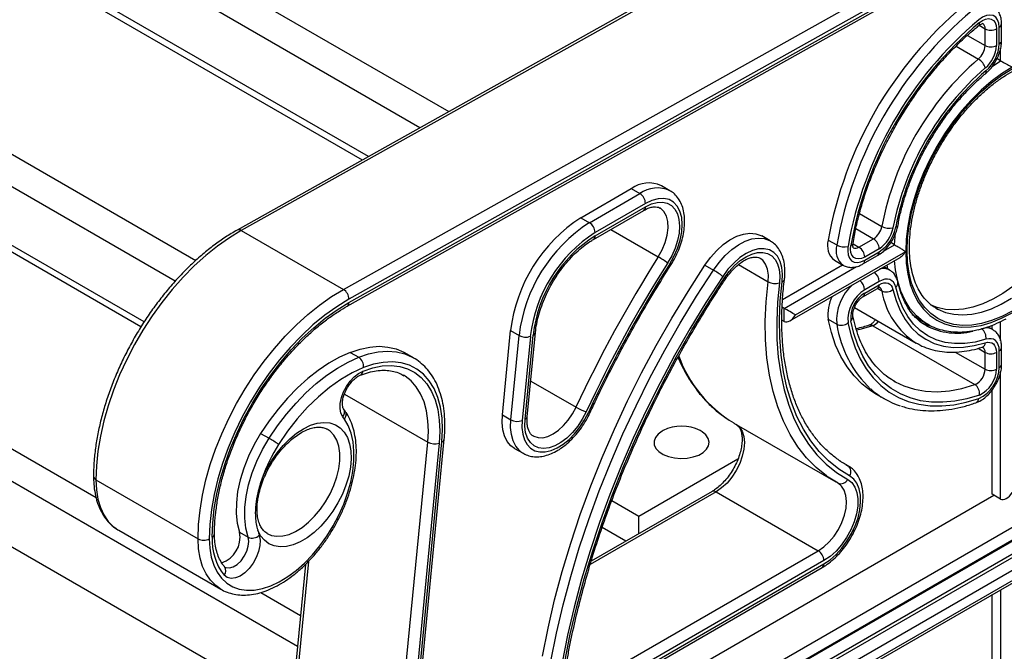
# Model space of a CAD drawing. Units: millimetres. Extents: x 17 to 223, y 22 to 199.
# Drawn here: x 199 to 212, y 137 to 145 of the extents above; entities that cross this region are included whole.
import ezdxf

# ---------------------------------------------------------------- set-up
doc = ezdxf.new("R2010")
doc.units = ezdxf.units.MM

msp = doc.modelspace()

# ---------------------------------------------------------------- linework, layer by layer
at = {"color": 8, "linetype": 'Continuous', "lineweight": 25}
for p, q in [((149.674, 175.643), (204.58, 143.946)), ((204.221, 143.745), (149.321, 175.438)), ((203.503, 143.343), (148.614, 175.03)), ((146.492, 173.806), (201.427, 142.092)), ((201.17, 141.833), (146.139, 173.602)), ((200.743, 141.263), (145.432, 173.193)), ((143.31, 171.969), (200.183, 139.137)), ((202.693, 137.279), (142.957, 171.765)), ((211.19, 145.022), (211.265, 144.978)), ((211.045, 144.897), (211.265, 144.77)), ((210.904, 144.763), (211.182, 144.602)), ((211.459, 144.58), (211.459, 144.738)), ((211.342, 144.5), (211.459, 144.58)), ((209.7, 142.677), (209.978, 142.516)), ((206.599, 142.478), (207.191, 142.136)), ((209.654, 142.488), (209.874, 142.361)), ((210.135, 142.287), (210.147, 142.437)), ((209.619, 142.3), (209.693, 142.256)), ((209.999, 142.208), (210.135, 142.287)), ((208.19, 142.039), (208.56, 141.825)), ((208.761, 141.494), (209.664, 142.015)), ((209.924, 141.743), (209.978, 141.712)), ((211.459, 141.09), (211.459, 141.331)), ((211.177, 141.225), (211.221, 141.238)), ((210.894, 140.95), (211.265, 140.736)), ((211.177, 140.996), (211.265, 140.945)), ((211.459, 139.116), (211.459, 140.704)), ((205.602, 140.586), (206.166, 140.261)), ((203.279, 140.425), (204.318, 139.825)), ((206.95, 138.904), (208.184, 139.617)), ((207.912, 139.207), (206.344, 138.301)), ((206.613, 139.099), (206.95, 138.904)), ((206.786, 138.591), (206.492, 138.761)), ((202.83, 138.339), (200.922, 118.697)), ((202.235, 137.952), (202.731, 137.666)), ((211.46, 136.749), (211.46, 137.987))]:
    msp.add_line(p, q, dxfattribs=at)
at = {"color": 7, "linetype": 'Continuous', "lineweight": 25}
for p, q in [((203.578, 143.385), (148.614, 175.115)), ((200.783, 141.325), (145.432, 173.278)), ((202.618, 136.506), (142.957, 170.948)), ((208.882, 146.355), (201.944, 142.47)), ((208.932, 146.35), (201.993, 142.465)), ((203.266, 141.73), (210.205, 145.615)), ((203.335, 141.566), (210.274, 145.451)), ((210.275, 145.492), (203.336, 141.607)), ((203.314, 141.52), (210.252, 145.405)), ((211.265, 144.77), (211.265, 144.978)), ((211.406, 144.978), (211.406, 144.77)), ((211.442, 144.79), (211.442, 144.999)), ((211.471, 144.831), (211.471, 145.04)), ((211.459, 144.58), (211.413, 144.607)), ((206.227, 142.623), (206.855, 142.986)), ((206.855, 142.986), (206.961, 142.924)), ((207.336, 142.961), (207.23, 143.023)), ((206.333, 142.562), (206.961, 142.924)), ((207.031, 142.802), (206.404, 142.44)), ((206.404, 142.399), (207.031, 142.761)), ((206.227, 142.623), (206.333, 142.562)), ((206.383, 142.353), (207.011, 142.715)), ((201.993, 142.465), (203.266, 141.73)), ((208.586, 142.335), (208.48, 142.396)), ((208.586, 142.335), (208.592, 142.331)), ((209.31, 142.345), (209.416, 142.284)), ((209.693, 142.256), (209.874, 142.361)), ((210.135, 142.287), (210.089, 142.314)), ((208.832, 141.337), (210.206, 142.13)), ((208.903, 141.412), (210.275, 142.204)), ((209.743, 142.047), (209.924, 142.152)), ((209.945, 142.238), (209.764, 142.134)), ((209.764, 142.093), (209.945, 142.197)), ((205.823, 135.429), (217.243, 142.022)), ((207.773, 142.033), (207.879, 141.971)), ((208.741, 141.605), (209.488, 142.036)), ((209.387, 142.094), (209.493, 142.032)), ((210.074, 141.972), (210.003, 142.013)), ((217.309, 141.896), (205.899, 135.31)), ((206.038, 135.381), (217.14, 141.789)), ((209.945, 141.83), (209.764, 141.726)), ((209.764, 141.685), (209.945, 141.789)), ((217.21, 141.667), (206.109, 135.258)), ((206.144, 135.238), (217.246, 141.647)), ((209.743, 141.639), (209.924, 141.743)), ((217.316, 141.524), (206.215, 135.115)), ((206.215, 134.993), (217.316, 141.402)), ((208.761, 141.494), (208.735, 141.509)), ((208.761, 141.33), (208.761, 141.494)), ((209.637, 141.505), (210.405, 141.062)), ((210.655, 141.495), (210.672, 141.485)), ((206.194, 134.947), (217.296, 141.356)), ((208.761, 141.33), (208.732, 141.347)), ((209.31, 141.358), (209.416, 141.297)), ((209.819, 141.284), (209.817, 141.284)), ((209.865, 141.278), (211.138, 140.543)), ((210.437, 141.361), (210.543, 141.3)), ((211.353, 141.234), (211.353, 141.285)), ((205.248, 140.166), (205.35, 141.216)), ((205.35, 141.216), (205.456, 141.155)), ((205.354, 140.105), (205.456, 141.155)), ((205.597, 141.145), (205.495, 140.095)), ((205.53, 140.111), (205.632, 141.161)), ((205.558, 140.142), (205.66, 141.192)), ((211.359, 141.23), (211.3, 141.264)), ((210.421, 141.053), (210.405, 141.062)), ((203.351, 140.945), (203.457, 140.884)), ((204.14, 140.877), (204.034, 140.939)), ((211.265, 140.736), (211.265, 140.945)), ((211.406, 140.945), (211.406, 140.736)), ((211.442, 140.757), (211.442, 140.966)), ((211.471, 140.798), (211.471, 141.006)), ((204.127, 140.885), (204.14, 140.877)), ((204.023, 140.656), (204.015, 140.661)), ((210.13, 140.586), (210.145, 140.577)), ((209.899, 140.43), (210.005, 140.369)), ((211.353, 139.177), (211.353, 140.475)), ((203.289, 140.213), (203.269, 140.24)), ((205.248, 140.166), (205.354, 140.105)), ((203.278, 140.114), (203.258, 140.142)), ((208.133, 140.065), (209.405, 139.33)), ((202.234, 139.935), (202.34, 139.874)), ((202.195, 117.963), (204.318, 139.825)), ((204.459, 139.815), (202.336, 117.953)), ((202.351, 117.768), (204.494, 139.831)), ((202.386, 117.863), (204.523, 139.862)), ((205.399, 139.749), (205.505, 139.687)), ((205.505, 139.687), (205.5, 139.691)), ((209.56, 139.53), (209.454, 139.591)), ((209.531, 139.546), (209.555, 139.532)), ((209.555, 139.532), (209.56, 139.53)), ((200.181, 139.357), (201.454, 138.623)), ((207.862, 139.212), (206.356, 138.343)), ((207.912, 139.207), (209.185, 138.472)), ((205.364, 135.694), (211.375, 139.165)), ((211.459, 139.116), (211.353, 139.177)), ((200.453, 138.735), (200.466, 138.728)), ((200.466, 138.728), (201.739, 137.993)), ((201.972, 138.703), (202.078, 138.642)), ((202.316, 138.687), (202.323, 138.684)), ((206.369, 136.847), (209.185, 138.472)), ((209.255, 138.35), (206.44, 136.724)), ((202.793, 138.302), (200.892, 118.738)), ((206.419, 136.637), (209.235, 138.263)), ((206.44, 136.683), (209.255, 138.309)), ((201.739, 137.993), (201.726, 138.001)), ((211.354, 136.897), (211.354, 137.926))]:
    msp.add_line(p, q, dxfattribs=at)
at = {"color": 7, "linetype": 'Continuous', "lineweight": 25, "flags": 128}
for points in [[(211.442, 144.999), (211.437, 145.05), (211.421, 145.092), (211.397, 145.124), (211.364, 145.143), (211.325, 145.15), (211.281, 145.144), (211.234, 145.124), (211.188, 145.092)], [(211.195, 145.056), (211.234, 145.083), (211.272, 145.099), (211.309, 145.105), (211.342, 145.099), (211.369, 145.082), (211.389, 145.056), (211.402, 145.021), (211.406, 144.978)], [(211.601, 144.501), (211.471, 144.418), (211.342, 144.322), (211.216, 144.213), (211.093, 144.091), (210.976, 143.959), (210.864, 143.817), (210.76, 143.668), (210.663, 143.511), (210.576, 143.349), (210.498, 143.184), (210.432, 143.016), (210.376, 142.848), (210.332, 142.682), (210.301, 142.518), (210.281, 142.358), (210.275, 142.204)], [(211.601, 141.459), (211.473, 141.392), (211.346, 141.341), (211.221, 141.305), (211.1, 141.285), (210.984, 141.281), (210.874, 141.294), (210.771, 141.323), (210.676, 141.368), (210.59, 141.428), (210.513, 141.503), (210.447, 141.592), (210.392, 141.694), (210.349, 141.809), (210.318, 141.934), (210.299, 142.07), (210.293, 142.215), (210.299, 142.366), (210.318, 142.524), (210.349, 142.686), (210.392, 142.85), (210.447, 143.016), (210.513, 143.181), (210.59, 143.344), (210.676, 143.504), (210.771, 143.658), (210.874, 143.806), (210.984, 143.946), (211.1, 144.076), (211.221, 144.196), (211.346, 144.304), (211.473, 144.399), (211.601, 144.48)], [(207.331, 142.042), (207.387, 142.14), (207.432, 142.242), (207.465, 142.345), (207.485, 142.446), (207.491, 142.541), (207.483, 142.628), (207.462, 142.705), (207.428, 142.768), (207.382, 142.817), (207.326, 142.849), (207.26, 142.863), (207.188, 142.86), (207.111, 142.84), (207.031, 142.802)], [(207.031, 142.761), (207.105, 142.796), (207.176, 142.815), (207.243, 142.818), (207.303, 142.804), (207.355, 142.775), (207.398, 142.73), (207.429, 142.671), (207.449, 142.601), (207.456, 142.52), (207.45, 142.432), (207.432, 142.339), (207.401, 142.244), (207.36, 142.15), (207.308, 142.06)], [(201.993, 142.465), (201.845, 142.375), (201.696, 142.27), (201.55, 142.153), (201.407, 142.023), (201.268, 141.882), (201.133, 141.73), (201.004, 141.569), (200.882, 141.4), (200.768, 141.224), (200.662, 141.042), (200.565, 140.855), (200.477, 140.666), (200.4, 140.474), (200.334, 140.281), (200.28, 140.09), (200.237, 139.9), (200.206, 139.714), (200.187, 139.533), (200.181, 139.357)], [(207.773, 142.033), (207.843, 142.128), (207.92, 142.214), (208.001, 142.288), (208.085, 142.348), (208.17, 142.392), (208.253, 142.42), (208.332, 142.431), (208.406, 142.425), (208.471, 142.401), (208.48, 142.396)], [(209.556, 142.267), (209.552, 142.21), (209.558, 142.16), (209.575, 142.119), (209.6, 142.088), (209.633, 142.07), (209.673, 142.064), (209.718, 142.072), (209.764, 142.093)], [(209.764, 142.134), (209.725, 142.117), (209.688, 142.11), (209.655, 142.114), (209.627, 142.13), (209.606, 142.155), (209.593, 142.19), (209.587, 142.232), (209.591, 142.278)], [(208.736, 141.826), (208.741, 141.92), (208.733, 142.005), (208.711, 142.08), (208.677, 142.143), (208.632, 142.19), (208.576, 142.222), (208.511, 142.237), (208.44, 142.234), (208.364, 142.214), (208.286, 142.178), (208.207, 142.126), (208.131, 142.059), (208.059, 141.981), (207.994, 141.892)], [(208.016, 141.873), (208.076, 141.955), (208.143, 142.027), (208.213, 142.089), (208.285, 142.137), (208.358, 142.171), (208.428, 142.189), (208.494, 142.191), (208.553, 142.178), (208.605, 142.148), (208.647, 142.104), (208.678, 142.047), (208.698, 141.978), (208.706, 141.899), (208.701, 141.812)], [(210.275, 142.204), (210.281, 142.058), (210.301, 141.92), (210.332, 141.793), (210.376, 141.677), (210.432, 141.573), (210.498, 141.483), (210.576, 141.407), (210.663, 141.346), (210.76, 141.301), (210.864, 141.271), (210.976, 141.259), (211.093, 141.262), (211.216, 141.282), (211.342, 141.319), (211.471, 141.371), (211.601, 141.439)], [(205.747, 137.159), (205.817, 137.508), (205.899, 137.859), (205.994, 138.213), (206.101, 138.569), (206.219, 138.925), (206.35, 139.281), (206.492, 139.637), (206.645, 139.99), (206.808, 140.341), (206.982, 140.689), (207.166, 141.033), (207.359, 141.372), (207.562, 141.705), (207.773, 142.033)], [(210.051, 141.986), (210.043, 142.036), (210.043, 142.036)], [(205.853, 137.098), (205.923, 137.446), (206.005, 137.798), (206.1, 138.152), (206.207, 138.508), (206.326, 138.864), (206.456, 139.22), (206.598, 139.575), (206.751, 139.929), (206.914, 140.28), (207.088, 140.628), (207.272, 140.972), (207.465, 141.311), (207.668, 141.644), (207.879, 141.971)], [(207.994, 141.892), (207.785, 141.569), (207.585, 141.24), (207.394, 140.905), (207.213, 140.565), (207.041, 140.222), (206.879, 139.875), (206.728, 139.525), (206.588, 139.174), (206.459, 138.823), (206.342, 138.471), (206.236, 138.119), (206.143, 137.77), (206.061, 137.422), (205.992, 137.078)], [(206.027, 137.088), (206.095, 137.431), (206.176, 137.776), (206.269, 138.124), (206.374, 138.473), (206.491, 138.822), (206.619, 139.172), (206.758, 139.521), (206.908, 139.868), (207.069, 140.213), (207.239, 140.554), (207.42, 140.892), (207.61, 141.225), (207.809, 141.552), (208.016, 141.873)], [(208.701, 141.812), (208.677, 141.57), (208.667, 141.334), (208.67, 141.106), (208.687, 140.887), (208.717, 140.677), (208.761, 140.477), (208.818, 140.289), (208.887, 140.114), (208.969, 139.952), (209.063, 139.803), (209.169, 139.669), (209.286, 139.551), (209.414, 139.448), (209.552, 139.361)], [(209.576, 139.405), (209.44, 139.49), (209.314, 139.592), (209.198, 139.709), (209.094, 139.841), (209.001, 139.988), (208.92, 140.148), (208.851, 140.322), (208.795, 140.507), (208.752, 140.704), (208.722, 140.912), (208.705, 141.129), (208.702, 141.354), (208.712, 141.587), (208.736, 141.826)], [(210.152, 141.758), (210.141, 141.791), (210.125, 141.819), (210.103, 141.839), (210.077, 141.853), (210.048, 141.859), (210.015, 141.857), (209.981, 141.847), (209.945, 141.83)], [(209.945, 141.789), (209.975, 141.803), (210.003, 141.811), (210.031, 141.813), (210.055, 141.808), (210.077, 141.797), (210.095, 141.78), (210.108, 141.757), (210.117, 141.729)], [(211.276, 141.109), (211.141, 141.074), (211.011, 141.055), (210.885, 141.054), (210.766, 141.07), (210.654, 141.102), (210.551, 141.151), (210.457, 141.216), (210.373, 141.297), (210.3, 141.392), (210.238, 141.501), (210.189, 141.624), (210.152, 141.758)], [(211.611, 141.767), (211.487, 141.681), (211.361, 141.608), (211.237, 141.551), (211.114, 141.509), (210.994, 141.484), (210.879, 141.474), (210.77, 141.481), (210.667, 141.505), (210.585, 141.537)], [(201.454, 138.623), (201.46, 138.798), (201.479, 138.979), (201.51, 139.166), (201.552, 139.355), (201.607, 139.547), (201.673, 139.739), (201.75, 139.931), (201.837, 140.121), (201.934, 140.307), (202.041, 140.489), (202.155, 140.665), (202.277, 140.834), (202.406, 140.995), (202.54, 141.147), (202.68, 141.288), (202.823, 141.418), (202.969, 141.535), (203.117, 141.64), (203.266, 141.73)], [(210.117, 141.729), (210.155, 141.592), (210.206, 141.466), (210.269, 141.355), (210.344, 141.257), (210.43, 141.174), (210.526, 141.108), (210.632, 141.058), (210.746, 141.024), (210.868, 141.008), (210.997, 141.01), (211.13, 141.029), (211.268, 141.065)], [(203.336, 141.607), (203.185, 141.515), (203.035, 141.408), (202.887, 141.287), (202.743, 141.153), (202.602, 141.007), (202.468, 140.851), (202.34, 140.685), (202.219, 140.51), (202.107, 140.328), (202.004, 140.141), (201.911, 139.95), (201.829, 139.756), (201.759, 139.561), (201.701, 139.367), (201.655, 139.174), (201.622, 138.985), (201.602, 138.801), (201.595, 138.623)], [(201.631, 138.643), (201.637, 138.817), (201.657, 138.998), (201.689, 139.183), (201.734, 139.372), (201.791, 139.562), (201.86, 139.753), (201.94, 139.943), (202.031, 140.13), (202.132, 140.314), (202.241, 140.491), (202.36, 140.662), (202.485, 140.825), (202.617, 140.979), (202.754, 141.122), (202.896, 141.253), (203.041, 141.371), (203.188, 141.476), (203.335, 141.566)], [(203.314, 141.52), (203.314, 141.52), (203.315, 141.52)], [(210.437, 141.361), (210.389, 141.391), (210.358, 141.414)], [(209.899, 140.43), (209.841, 140.467), (209.731, 140.551), (209.632, 140.652), (209.544, 140.766), (209.467, 140.895), (209.402, 141.037), (209.35, 141.192), (209.31, 141.358)], [(209.556, 141.312), (209.595, 141.152), (209.645, 141.002), (209.708, 140.865), (209.782, 140.74), (209.868, 140.629), (209.964, 140.532), (210.069, 140.45), (210.185, 140.384), (210.308, 140.333), (210.44, 140.298), (210.579, 140.28), (210.724, 140.278), (210.874, 140.292), (211.029, 140.323), (211.188, 140.37)], [(211.195, 140.414), (211.039, 140.368), (210.887, 140.338), (210.739, 140.323), (210.596, 140.325), (210.46, 140.343), (210.33, 140.378), (210.209, 140.427), (210.095, 140.493), (209.991, 140.573), (209.897, 140.668), (209.813, 140.778), (209.74, 140.9), (209.679, 141.035), (209.629, 141.182), (209.591, 141.34)], [(210.581, 141.274), (210.523, 141.293), (210.464, 141.318)], [(203.351, 140.945), (203.474, 140.987), (203.595, 141.012), (203.711, 141.021), (203.821, 141.012), (203.924, 140.988), (204.019, 140.947), (204.034, 140.939)], [(211.268, 141.065), (211.297, 141.071), (211.323, 141.07), (211.347, 141.064), (211.368, 141.05), (211.384, 141.031), (211.396, 141.007), (211.404, 140.978), (211.406, 140.945)], [(211.442, 140.966), (211.439, 141.005), (211.43, 141.04), (211.415, 141.069), (211.395, 141.092), (211.371, 141.108), (211.342, 141.116), (211.31, 141.116), (211.276, 141.109)], [(203.351, 140.945), (203.218, 140.886), (203.085, 140.811), (202.953, 140.721), (202.822, 140.618), (202.694, 140.502), (202.57, 140.375), (202.452, 140.237), (202.339, 140.09), (202.234, 139.935)], [(202.34, 139.874), (202.445, 140.028), (202.558, 140.176), (202.676, 140.313), (202.8, 140.441), (202.928, 140.557), (203.059, 140.66), (203.191, 140.749), (203.324, 140.824), (203.457, 140.884)], [(203.511, 140.713), (203.632, 140.753), (203.75, 140.776), (203.862, 140.781), (203.969, 140.769), (204.067, 140.74), (204.157, 140.693), (204.237, 140.631), (204.307, 140.552), (204.364, 140.459), (204.41, 140.352), (204.442, 140.233), (204.461, 140.102), (204.467, 139.963), (204.459, 139.815)], [(204.494, 139.831), (204.502, 139.983), (204.496, 140.127), (204.477, 140.261), (204.443, 140.384), (204.396, 140.494), (204.337, 140.591), (204.266, 140.672), (204.183, 140.736), (204.09, 140.784), (203.988, 140.815), (203.879, 140.827), (203.763, 140.821), (203.641, 140.798), (203.516, 140.756)], [(203.516, 140.756), (203.375, 140.691), (203.233, 140.608), (203.092, 140.508), (202.954, 140.392), (202.819, 140.261), (202.691, 140.117), (202.57, 139.962), (202.457, 139.797)], [(203.258, 140.142), (203.236, 140.188), (203.226, 140.245), (203.228, 140.31), (203.242, 140.381), (203.269, 140.452), (203.305, 140.522), (203.35, 140.586), (203.401, 140.64), (203.455, 140.684), (203.511, 140.713)], [(205.399, 139.749), (205.353, 139.782), (205.309, 139.836), (205.275, 139.903), (205.253, 139.981), (205.244, 140.07), (205.248, 140.166)], [(205.495, 140.095), (205.492, 140.007), (205.501, 139.926), (205.523, 139.855), (205.556, 139.796), (205.6, 139.751), (205.654, 139.72), (205.715, 139.704), (205.783, 139.705), (205.855, 139.722), (205.93, 139.754), (206.005, 139.8), (206.079, 139.86), (206.149, 139.932), (206.214, 140.013), (206.273, 140.103), (206.322, 140.197)], [(206.293, 140.205), (206.244, 140.112), (206.187, 140.025), (206.121, 139.946), (206.051, 139.878), (205.978, 139.823), (205.903, 139.782), (205.831, 139.757), (205.762, 139.748), (205.698, 139.757), (205.643, 139.781), (205.597, 139.822), (205.561, 139.877), (205.538, 139.945), (205.527, 140.024), (205.53, 140.111)], [(201.595, 138.623), (201.602, 138.503), (201.62, 138.393), (201.651, 138.293), (201.694, 138.205), (201.748, 138.131), (201.813, 138.07), (201.887, 138.024), (201.969, 137.994), (202.059, 137.98), (202.155, 137.982), (202.256, 138.001), (202.36, 138.035), (202.466, 138.085), (202.573, 138.15), (202.678, 138.228), (202.781, 138.319), (202.88, 138.422), (202.974, 138.535), (203.061, 138.656), (203.14, 138.784), (203.21, 138.917), (203.27, 139.054), (203.319, 139.191), (203.357, 139.328), (203.383, 139.462), (203.396, 139.592), (203.397, 139.716), (203.386, 139.831), (203.362, 139.937), (203.325, 140.032), (203.278, 140.114)], [(202.255, 139.377), (202.307, 139.487), (202.369, 139.594), (202.439, 139.694), (202.515, 139.786), (202.597, 139.868), (202.682, 139.938), (202.769, 139.994), (202.856, 140.036), (202.94, 140.062), (203.021, 140.072), (203.097, 140.066), (203.166, 140.043), (203.226, 140.005), (203.276, 139.952), (203.316, 139.886), (203.344, 139.807), (203.359, 139.717), (203.363, 139.618), (203.353, 139.513), (203.332, 139.403), (203.298, 139.291), (203.253, 139.179), (203.198, 139.069), (203.133, 138.965), (203.061, 138.867), (202.983, 138.778), (202.9, 138.7), (202.814, 138.634), (202.727, 138.583), (202.64, 138.546), (202.557, 138.525), (202.477, 138.52), (202.404, 138.532), (202.338, 138.56), (202.281, 138.603), (202.234, 138.66), (202.198, 138.731)], [(202.234, 139.935), (202.152, 139.795), (202.082, 139.651), (202.024, 139.503), (201.979, 139.356), (201.948, 139.211), (201.932, 139.071), (201.93, 138.938), (201.944, 138.815), (201.972, 138.703)], [(207.253, 139.97), (207.239, 139.962), (207.189, 139.926), (207.156, 139.884), (207.139, 139.839), (207.142, 139.793), (207.162, 139.748), (207.2, 139.708), (207.253, 139.673), (207.319, 139.647), (207.393, 139.63), (207.472, 139.623), (207.552, 139.627), (207.628, 139.642), (207.696, 139.666), (207.752, 139.698), (207.794, 139.738), (207.819, 139.781), (207.826, 139.827), (207.815, 139.873), (207.785, 139.916), (207.739, 139.954), (207.712, 139.97)], [(202.078, 138.642), (202.05, 138.754), (202.036, 138.877), (202.038, 139.01), (202.054, 139.15), (202.085, 139.295), (202.13, 139.442), (202.188, 139.589), (202.259, 139.734), (202.34, 139.874)], [(209.185, 138.472), (209.254, 138.52), (209.321, 138.582), (209.382, 138.655), (209.436, 138.738), (209.48, 138.825), (209.512, 138.915), (209.532, 139.004), (209.538, 139.088), (209.531, 139.163), (209.51, 139.228), (209.476, 139.279), (209.432, 139.315)], [(209.255, 138.309), (209.333, 138.361), (209.408, 138.427), (209.479, 138.505), (209.543, 138.592), (209.599, 138.686), (209.646, 138.785), (209.681, 138.885), (209.704, 138.984), (209.714, 139.079), (209.712, 139.167), (209.696, 139.246), (209.667, 139.313), (209.627, 139.366), (209.576, 139.405)], [(209.552, 139.361), (209.602, 139.322), (209.64, 139.267), (209.666, 139.198), (209.679, 139.118), (209.677, 139.027), (209.661, 138.931), (209.632, 138.832), (209.591, 138.733), (209.538, 138.637), (209.476, 138.548), (209.407, 138.469), (209.332, 138.402), (209.255, 138.35)], [(209.432, 139.315), (209.29, 139.404), (209.288, 139.405)], [(206.95, 138.685), (206.95, 138.7), (206.95, 138.756), (206.95, 138.811), (206.95, 138.861), (206.95, 138.904)], [(202.216, 138.665), (202.228, 138.606), (202.225, 138.537), (202.209, 138.463), (202.18, 138.388), (202.14, 138.316), (202.092, 138.251), (202.037, 138.197), (201.979, 138.157), (201.921, 138.133), (201.867, 138.127), (201.819, 138.138), (201.781, 138.167)]]:
    msp.add_lwpolyline(points, dxfattribs=at)
at = {"color": 8, "linetype": 'Continuous', "lineweight": 25, "flags": 128}
for points in [[(207.191, 142.136), (207.241, 142.224), (207.278, 142.316), (207.303, 142.408), (207.314, 142.496), (207.31, 142.576), (207.292, 142.645), (207.261, 142.701), (207.217, 142.741), (207.215, 142.742)], [(207.879, 141.971), (207.949, 142.067), (208.026, 142.153), (208.107, 142.226), (208.191, 142.286), (208.276, 142.331), (208.359, 142.359), (208.438, 142.37), (208.512, 142.363), (208.577, 142.339), (208.586, 142.335)], [(208.56, 141.825), (208.564, 141.908), (208.553, 141.983), (208.529, 142.046), (208.493, 142.094), (208.462, 142.117)], [(210.538, 141.303), (210.495, 141.33), (210.409, 141.402), (210.333, 141.489), (210.268, 141.591), (210.216, 141.707), (210.176, 141.835), (210.149, 141.974), (210.137, 142.091)], [(208.016, 141.873), (208.023, 141.867), (208.027, 141.862), (208.028, 141.859), (208.028, 141.859)], [(209.288, 139.405), (209.16, 139.509), (209.04, 139.631), (208.931, 139.768), (208.835, 139.92), (208.751, 140.086), (208.68, 140.266), (208.622, 140.458), (208.577, 140.662), (208.546, 140.877), (208.529, 141.102), (208.525, 141.336), (208.536, 141.577), (208.56, 141.825)], [(210.672, 141.485), (210.678, 141.483), (210.773, 141.443), (210.876, 141.42), (210.985, 141.413), (211.1, 141.422), (211.22, 141.448), (211.343, 141.49), (211.467, 141.547), (211.593, 141.62)], [(209.865, 141.278), (209.704, 141.231), (209.661, 141.221)], [(203.457, 140.884), (203.58, 140.926), (203.701, 140.951), (203.817, 140.959), (203.927, 140.951), (204.03, 140.927), (204.125, 140.885), (204.127, 140.885)], [(204.318, 139.825), (204.326, 139.963), (204.32, 140.094), (204.302, 140.216), (204.272, 140.328), (204.229, 140.428), (204.175, 140.516), (204.11, 140.59), (204.035, 140.649), (204.023, 140.656)], [(210.145, 140.577), (210.252, 140.527), (210.383, 140.485), (210.522, 140.461), (210.668, 140.455), (210.82, 140.466), (210.977, 140.496), (211.138, 140.543)], [(205.631, 139.904), (205.639, 139.899), (205.692, 139.883), (205.751, 139.882), (205.814, 139.898), (205.88, 139.929), (205.946, 139.974), (206.01, 140.032), (206.069, 140.101), (206.122, 140.178), (206.166, 140.261)], [(206.342, 140.196), (206.342, 140.195), (206.338, 140.194), (206.332, 140.195), (206.322, 140.197)], [(205.5, 139.691), (205.46, 139.721), (205.415, 139.775), (205.381, 139.841), (205.36, 139.92), (205.35, 140.009), (205.354, 140.105)], [(208.171, 140.042), (208.204, 140.014), (208.237, 139.963), (208.258, 139.898), (208.265, 139.822), (208.259, 139.739), (208.239, 139.65), (208.207, 139.56), (208.163, 139.472), (208.109, 139.39), (208.048, 139.317), (207.981, 139.255), (207.912, 139.207)], [(202.323, 138.684), (202.37, 138.664), (202.438, 138.653), (202.512, 138.657), (202.59, 138.677), (202.671, 138.713), (202.752, 138.764), (202.832, 138.828), (202.908, 138.903), (202.98, 138.989), (203.044, 139.083), (203.1, 139.183), (203.147, 139.287), (203.183, 139.392), (203.208, 139.495), (203.22, 139.595), (203.22, 139.689), (203.208, 139.775), (203.183, 139.85), (203.147, 139.913), (203.1, 139.963), (203.063, 139.988)], [(200.181, 139.357), (200.187, 139.233), (200.206, 139.117), (200.238, 139.012), (200.281, 138.919), (200.336, 138.838), (200.402, 138.772), (200.453, 138.735)], [(201.726, 138.001), (201.675, 138.038), (201.609, 138.104), (201.554, 138.184), (201.511, 138.277), (201.479, 138.382), (201.46, 138.498), (201.454, 138.623)], [(201.79, 138.27), (201.802, 138.264), (201.845, 138.259), (201.893, 138.272), (201.942, 138.302), (201.99, 138.347), (202.031, 138.404), (202.062, 138.466), (202.081, 138.53), (202.087, 138.59), (202.078, 138.642)]]:
    msp.add_lwpolyline(points, dxfattribs=at)
at = {"color": 7, "linetype": 'Continuous', "lineweight": 25}
for centre, radius, start, end in [((214.169, 141.487), 4.934, 130.0108, 169.9892), ((214.275, 141.426), 4.934, 130.0108, 169.9892), ((214.256, 141.437), 4.772, 130.011, 169.989), ((214.211, 141.463), 4.691, 130.0109, 169.9891), ((211.336, 145.115), 0.154, 242.61, 297.3919), ((211.03, 144.782), 0.235, 310.2457, 357.0708), ((211.336, 144.906), 0.154, 242.61, 297.3919), ((211.015, 144.79), 0.392, 310.2481, 357.0672), ((210.972, 144.814), 0.47, 310.246, 357.0699), ((213.576, 141.83), 3.663, 130.8019, 169.1981), ((211.081, 144.435), 0.195, 16.5423, 58.8246), ((213.555, 141.841), 3.5, 130.8017, 169.1982), ((213.51, 141.868), 3.419, 130.8019, 169.198), ((207.074, 142.685), 0.372, 65.2159, 126.0944), ((206.878, 142.795), 0.154, 2.6054, 57.3941), ((207.284, 140.987), 1.948, 122.8482, 173.236), ((207.39, 140.926), 1.948, 122.8482, 173.236), ((206.25, 142.433), 0.154, 2.6054, 57.3941), ((209.746, 142.558), 0.235, 302.9311, 349.7538), ((209.689, 142.592), 0.47, 302.9303, 349.7547), ((209.732, 142.567), 0.392, 302.9313, 349.7535), ((210.072, 142.687), 0.195, 241.1747, 283.4573), ((207.374, 140.935), 1.79, 122.8235, 173.2607), ((207.324, 140.965), 1.704, 122.689, 173.3953), ((209.535, 142.276), 0.235, 163.0671, 231.1382), ((209.507, 142.45), 0.19, 241.294, 284.8737), ((209.611, 142.127), 0.154, 2.6052, 57.3943), ((209.791, 142.231), 0.154, 2.6052, 57.3943), ((220.872, 133.433), 16.214, 147.5381, 155.0968), ((206.539, 141.005), 1.305, 53.891, 60.0151), ((220.843, 133.45), 16.041, 147.5379, 155.0969), ((220.793, 133.479), 15.955, 147.538, 155.097), ((207.433, 141.2), 0.891, 51.0346, 60.0129), ((208.645, 141.983), 0.179, 241.5674, 287.9282), ((203.184, 141.603), 0.152, 1.7202, 57.2855), ((209.797, 141.422), 0.491, 153.4373, 187.4468), ((209.997, 141.35), 0.442, 121.7582, 184.8539), ((209.958, 141.371), 0.369, 121.758, 184.8539), ((210.034, 141.83), 0.13, 244.2465, 309.5271), ((209.474, 141.416), 0.132, 244.0932, 308.4344), ((205.537, 141.307), 0.172, 241.791, 290.157), ((211.147, 141.131), 0.13, 350.4729, 55.7548), ((211.336, 141.082), 0.154, 242.61, 297.3919), ((203.381, 140.771), 0.136, 353.8739, 56.2374), ((211.044, 140.743), 0.221, 295.1442, 358.2442), ((211, 140.77), 0.442, 295.1449, 358.2429), ((211.038, 140.748), 0.369, 295.1454, 358.2422), ((211.336, 140.873), 0.154, 242.61, 297.3919), ((211.064, 140.434), 0.132, 351.562, 55.9109), ((210.519, 141.259), 1.027, 228.5403, 252.386), ((206.484, 140.812), 0.636, 240.0068, 252.5988), ((205.435, 140.257), 0.172, 241.7934, 290.1536), ((207.482, 139.526), 0.5, 62.6681, 117.3319), ((204.074, 138.763), 1.919, 147.3897, 161.3544), ((201.705, 138.772), 1.272, 53.7255, 60.0098), ((204.4, 139.977), 0.172, 241.7909, 290.1561), ((209.5, 139.458), 0.093, 325.329, 53.6261), ((209.468, 139.399), 0.0915, 246.3321, 335.6965), ((201.643, 138.64), 0.335, 288.0163, 10.8454), ((202.862, 138.883), 0.681, 192.8887, 198.63), ((201.525, 138.759), 0.154, 242.6093, 297.3907), ((202.337, 138.604), 0.708, 176.85, 218.161), ((202.131, 138.753), 0.123, 244.9067, 314.312), ((209.102, 138.343), 0.154, 2.6052, 57.3943)]:
    msp.add_arc(centre, radius, start, end, dxfattribs=at)
at = {"color": 8, "linetype": 'Continuous', "lineweight": 25}
for centre, radius, start, end in [((211.161, 145.044), 0.0362, 316.7327, 19.5242), ((211.192, 144.987), 0.0739, 353.681, 55.0297), ((211.41, 145.053), 0.0626, 300.6811, 348.0092), ((211.421, 144.836), 0.0503, 294.3617, 354.3202), ((211.244, 144.443), 0.0348, 317.9361, 21.2742), ((207.18, 142.624), 0.371, 64.8593, 126.1258), ((206.987, 142.754), 0.0454, 302.092, 9.219), ((210.147, 142.543), 0.0348, 278.7183, 342.0649), ((201.964, 142.424), 0.0506, 54.6013, 113.9927), ((206.354, 142.394), 0.0503, 305.825, 5.6168), ((209.641, 142.215), 0.234, 163.0494, 231.2872), ((209.584, 142.314), 0.0362, 280.4737, 343.2831), ((209.65, 142.316), 0.0739, 245.0837, 306.2971), ((209.896, 142.192), 0.0493, 305.0085, 6.3025), ((207.319, 142.016), 0.0293, 28.1058, 65.457), ((209.714, 142.088), 0.0503, 305.7769, 5.6236), ((209.789, 141.822), 0.156, 2.8809, 52.0508), ((209.998, 141.827), 0.164, 62.4774, 105.2722), ((208.726, 141.864), 0.0393, 284.0866, 345.9266), ((210.01, 141.344), 0.596, 131.7591, 184.5614), ((209.608, 141.718), 0.156, 2.8809, 52.0508), ((209.896, 141.784), 0.0493, 305.0093, 6.3017), ((210.114, 141.812), 0.0655, 305.3846, 7.6936), ((209.714, 141.68), 0.0503, 305.691, 5.6307), ((209.916, 141.703), 0.0624, 8.7525, 57.8966), ((210.923, 141.868), 0.958, 189.3508, 237.28), ((203.284, 141.562), 0.0519, 306.8061, 4.5707), ((209.554, 141.393), 0.0644, 304.4928, 5.067), ((210.818, 141.515), 1.419, 188.8691, 226.3559), ((209.835, 141.231), 0.0554, 57.0305, 107.0798), ((209.798, 141.442), 0.177, 292.2137, 321.7689), ((210.912, 142.004), 0.819, 242.4429, 284.0868), ((205.62, 141.201), 0.0417, 286.6447, 347.7941), ((211.281, 141.084), 0.166, 61.5912, 111.2722), ((211.204, 141.07), 0.0643, 291.6527, 355.2857), ((208.977, 141.461), 1.631, 200.1801, 238.8455), ((211.191, 140.953), 0.0746, 353.8482, 53.0104), ((211.421, 141.011), 0.0503, 294.3629, 354.306), ((211.421, 140.803), 0.0503, 294.3707, 354.2872), ((203.451, 140.715), 0.0597, 296.1147, 358.4267), ((211.125, 140.374), 0.0627, 292.9451, 356.2991), ((203.201, 140.198), 0.08, 315.3736, 31.7261), ((203.221, 140.171), 0.08, 315.3776, 31.7223), ((205.518, 140.151), 0.0417, 286.643, 347.8025), ((204.482, 139.871), 0.0417, 286.6327, 347.8597), ((200.213, 139.411), 0.0626, 191.9908, 239.3189), ((207.883, 139.166), 0.0503, 54.3792, 114.3121), ((201.61, 138.689), 0.0503, 294.3716, 354.254), ((201.715, 138.223), 0.0868, 319.6217, 35.9255), ((209.206, 138.303), 0.0493, 305.0085, 6.3025)]:
    msp.add_arc(centre, radius, start, end, dxfattribs=at)
at = {"color": 7, "linetype": 'Continuous', "lineweight": 25}
for centre, major_axis, ratio, start_param, end_param in [((208.832, 141.453), (0.1, -0.058), 0.00007, 0.785439, 2.356235), ((208.832, 141.453), (0.071, 0.122), 0.577335, 3.141633, 4.71243), ((211.53, 139.238), (0.071, 0.122), 0.577335, 3.141633, 4.71243)]:
    msp.add_ellipse(centre, major_axis=major_axis, ratio=ratio, start_param=start_param, end_param=end_param, dxfattribs=at)
for points, knots in [([(211.471, 145.04), (211.471, 145.053), (211.47, 145.088), (211.458, 145.14), (211.434, 145.193), (211.401, 145.235), (211.373, 145.253), (211.361, 145.261)], [0, 0, 0, 0, 0.145487, 0.384014, 0.608947, 0.823509, 1, 1, 1, 1]), ([(209.619, 142.304), (209.624, 142.336), (209.64, 142.43), (209.674, 142.588), (209.725, 142.778), (209.786, 142.969), (209.857, 143.161), (209.937, 143.352), (210.027, 143.541), (210.125, 143.727), (210.231, 143.909), (210.345, 144.085), (210.465, 144.256), (210.591, 144.42), (210.723, 144.575), (210.859, 144.722), (210.999, 144.858), (211.109, 144.956), (211.172, 145.007), (211.187, 145.019)], [0, 0, 0, 0, 0.033075, 0.096135, 0.159241, 0.222382, 0.285557, 0.348759, 0.41198, 0.475215, 0.538455, 0.601696, 0.664925, 0.728138, 0.791327, 0.854484, 0.917603, 0.980678, 1, 1, 1, 1]), ([(211.187, 145.019), (211.192, 145.023), (211.206, 145.034), (211.227, 145.044), (211.239, 145.045), (211.237, 145.045), (211.237, 145.046)], [0, 0, 0, 0, 0.179298, 0.518052, 0.855636, 1, 1, 1, 1]), ([(211.269, 144.419), (211.28, 144.429), (211.309, 144.454), (211.352, 144.504), (211.397, 144.571), (211.432, 144.642), (211.457, 144.717), (211.47, 144.78), (211.471, 144.818), (211.471, 144.831)], [0, 0, 0, 0, 0.089391, 0.252998, 0.415838, 0.578772, 0.742751, 0.908899, 1, 1, 1, 1]), ([(210.671, 141.488), (210.658, 141.495), (210.618, 141.515), (210.559, 141.564), (210.495, 141.632), (210.441, 141.714), (210.397, 141.807), (210.362, 141.911), (210.338, 142.025), (210.324, 142.147), (210.32, 142.277), (210.328, 142.414), (210.345, 142.557), (210.374, 142.704), (210.413, 142.853), (210.462, 143.005), (210.521, 143.156), (210.59, 143.306), (210.667, 143.453), (210.752, 143.597), (210.844, 143.735), (210.942, 143.866), (211.046, 143.99), (211.154, 144.104), (211.266, 144.208), (211.379, 144.302), (211.494, 144.383), (211.609, 144.453), (211.722, 144.509), (211.834, 144.552), (211.941, 144.582), (212.045, 144.598), (212.143, 144.601), (212.236, 144.591), (212.322, 144.568), (212.373, 144.542), (212.398, 144.53)], [0, 0, 0, 0, 0.015663, 0.047276, 0.078718, 0.109633, 0.139996, 0.169949, 0.199653, 0.22923, 0.258763, 0.288291, 0.317838, 0.347419, 0.377036, 0.406689, 0.436371, 0.466075, 0.495795, 0.525521, 0.555245, 0.584956, 0.614646, 0.644308, 0.673931, 0.70351, 0.733041, 0.762522, 0.791961, 0.821381, 0.850807, 0.880299, 0.909958, 0.939925, 0.970365, 1, 1, 1, 1]), ([(211.459, 144.58), (211.466, 144.576), (211.48, 144.568), (211.507, 144.553), (211.54, 144.535), (211.574, 144.516), (211.593, 144.505), (211.601, 144.501), (211.601, 144.501)], [0, 0, 0, 0, 0.142759, 0.284916, 0.48127, 0.749711, 0.997635, 1, 1, 1, 1]), ([(210.18, 142.532), (210.185, 142.559), (210.199, 142.639), (210.232, 142.773), (210.28, 142.934), (210.338, 143.096), (210.406, 143.258), (210.483, 143.417), (210.569, 143.573), (210.662, 143.725), (210.762, 143.871), (210.868, 144.01), (210.98, 144.141), (211.096, 144.263), (211.193, 144.354), (211.251, 144.404), (211.269, 144.419)], [0, 0, 0, 0, 0.040296, 0.117227, 0.194243, 0.271325, 0.348464, 0.425644, 0.502849, 0.580059, 0.65726, 0.73443, 0.811551, 0.888607, 0.965585, 1, 1, 1, 1]), ([(207.345, 142.029), (207.355, 142.046), (207.384, 142.093), (207.426, 142.175), (207.467, 142.275), (207.496, 142.375), (207.515, 142.475), (207.522, 142.572), (207.517, 142.665), (207.498, 142.751), (207.466, 142.829), (207.421, 142.893), (207.377, 142.937), (207.346, 142.954), (207.337, 142.959)], [0, 0, 0, 0, 0.0485135, 0.1396119, 0.2308969, 0.322466, 0.4144983, 0.5071345, 0.6004007, 0.6938899, 0.7863904, 0.8763324, 0.962778, 1, 1, 1, 1]), ([(207.011, 142.715), (207.021, 142.721), (207.049, 142.736), (207.093, 142.753), (207.14, 142.761), (207.178, 142.758), (207.201, 142.752), (207.211, 142.744), (207.213, 142.742)], [0, 0, 0, 0, 0.107559, 0.312498, 0.517224, 0.725247, 0.946582, 1, 1, 1, 1]), ([(209.924, 142.152), (209.935, 142.159), (209.967, 142.178), (210.016, 142.22), (210.067, 142.279), (210.112, 142.345), (210.147, 142.417), (210.169, 142.48), (210.177, 142.518), (210.18, 142.532)], [0, 0, 0, 0, 0.091226, 0.255227, 0.418652, 0.581494, 0.744414, 0.908379, 1, 1, 1, 1]), ([(201.944, 142.47), (201.918, 142.456), (201.845, 142.413), (201.724, 142.334), (201.583, 142.228), (201.444, 142.111), (201.309, 141.983), (201.178, 141.845), (201.051, 141.698), (200.931, 141.543), (200.816, 141.381), (200.709, 141.212), (200.61, 141.039), (200.519, 140.861), (200.437, 140.681), (200.365, 140.499), (200.302, 140.316), (200.25, 140.134), (200.208, 139.953), (200.177, 139.774), (200.158, 139.602), (200.152, 139.478), (200.152, 139.412), (200.152, 139.398)], [0, 0, 0, 0, 0.026859, 0.077679, 0.128478, 0.179247, 0.229981, 0.28068, 0.331349, 0.381993, 0.432616, 0.48323, 0.533839, 0.584451, 0.635071, 0.685707, 0.736367, 0.787057, 0.837786, 0.888559, 0.939381, 0.987561, 1, 1, 1, 1]), ([(205.66, 141.192), (205.662, 141.21), (205.668, 141.264), (205.686, 141.357), (205.717, 141.47), (205.759, 141.584), (205.809, 141.698), (205.868, 141.809), (205.935, 141.916), (206.008, 142.017), (206.087, 142.11), (206.169, 142.194), (206.254, 142.267), (206.326, 142.319), (206.369, 142.344), (206.383, 142.353)], [0, 0, 0, 0, 0.043173, 0.125925, 0.208921, 0.292129, 0.375504, 0.458983, 0.5425, 0.625974, 0.709324, 0.792482, 0.875388, 0.957981, 1, 1, 1, 1]), ([(208.764, 141.854), (208.766, 141.872), (208.771, 141.922), (208.77, 142.002), (208.757, 142.091), (208.731, 142.172), (208.691, 142.242), (208.645, 142.296), (208.608, 142.319), (208.593, 142.329)], [0, 0, 0, 0, 0.086272, 0.249157, 0.413066, 0.576183, 0.735928, 0.889928, 1, 1, 1, 1]), ([(209.621, 142.247), (209.622, 142.247), (209.622, 142.246), (209.618, 142.255), (209.616, 142.277), (209.618, 142.296), (209.619, 142.304)], [0, 0, 0, 0, 0.12648, 0.446402, 0.778328, 1, 1, 1, 1]), ([(210.135, 142.287), (210.142, 142.283), (210.156, 142.275), (210.183, 142.259), (210.215, 142.24), (210.248, 142.22), (210.267, 142.209), (210.275, 142.204), (210.275, 142.204)], [0, 0, 0, 0, 0.14276, 0.284904, 0.481262, 0.749718, 0.997635, 1, 1, 1, 1]), ([(208.028, 141.859), (208.037, 141.871), (208.062, 141.908), (208.109, 141.964), (208.167, 142.022), (208.226, 142.069), (208.284, 142.103), (208.337, 142.125), (208.385, 142.134), (208.424, 142.133), (208.448, 142.127), (208.459, 142.119), (208.461, 142.117)], [0, 0, 0, 0, 0.059257, 0.173696, 0.287599, 0.400526, 0.512277, 0.622938, 0.733334, 0.845133, 0.963225, 1, 1, 1, 1]), ([(210.205, 142.131), (210.207, 142.132), (210.223, 142.139), (210.248, 142.165), (210.267, 142.191), (210.275, 142.204), (210.275, 142.204)], [0, 0, 0, 0, 0.060549, 0.546731, 0.995717, 1, 1, 1, 1]), ([(206.342, 140.196), (206.37, 140.256), (206.451, 140.429), (206.593, 140.715), (206.769, 141.051), (206.954, 141.384), (207.145, 141.71), (207.279, 141.924), (207.345, 142.029)], [0, 0, 0, 0, 0.095361, 0.276773, 0.458196, 0.639624, 0.821055, 1, 1, 1, 1]), ([(209.495, 142.034), (209.499, 142.031), (209.519, 142.017), (209.561, 142.006), (209.617, 142.003), (209.676, 142.015), (209.718, 142.033), (209.74, 142.046), (209.743, 142.047)], [0, 0, 0, 0, 0.06233, 0.280622, 0.496153, 0.718383, 0.961174, 1, 1, 1, 1]), ([(210.179, 141.82), (210.176, 141.833), (210.167, 141.865), (210.144, 141.909), (210.112, 141.949), (210.084, 141.964), (210.073, 141.971)], [0, 0, 0, 0, 0.202902, 0.502538, 0.789207, 1, 1, 1, 1]), ([(206.055, 137.111), (206.065, 137.166), (206.095, 137.327), (206.153, 137.595), (206.233, 137.916), (206.322, 138.238), (206.422, 138.562), (206.533, 138.887), (206.653, 139.211), (206.783, 139.534), (206.922, 139.856), (207.07, 140.176), (207.227, 140.494), (207.393, 140.808), (207.567, 141.118), (207.749, 141.424), (207.904, 141.67), (207.999, 141.814), (208.028, 141.859)], [0, 0, 0, 0, 0.0350601, 0.1017555, 0.1684633, 0.2351791, 0.3019034, 0.3686353, 0.435374, 0.5021185, 0.5688681, 0.6356213, 0.7023784, 0.7691372, 0.835898, 0.9026591, 0.9694194, 1, 1, 1, 1]), ([(209.531, 139.547), (209.518, 139.554), (209.464, 139.585), (209.375, 139.649), (209.267, 139.744), (209.169, 139.852), (209.079, 139.973), (208.999, 140.105), (208.93, 140.248), (208.87, 140.403), (208.821, 140.567), (208.782, 140.741), (208.753, 140.924), (208.736, 141.116), (208.729, 141.314), (208.734, 141.52), (208.746, 141.701), (208.759, 141.814), (208.764, 141.854)], [0, 0, 0, 0, 0.021766, 0.090204, 0.15858, 0.226744, 0.294604, 0.362137, 0.429365, 0.496341, 0.563126, 0.629777, 0.696345, 0.762865, 0.829366, 0.895865, 0.962373, 1, 1, 1, 1]), ([(210.533, 141.278), (210.526, 141.282), (210.491, 141.299), (210.434, 141.345), (210.363, 141.415), (210.302, 141.5), (210.251, 141.596), (210.208, 141.702), (210.189, 141.781), (210.179, 141.82)], [0, 0, 0, 0, 0.036621, 0.201085, 0.365155, 0.527214, 0.68689, 0.844588, 1, 1, 1, 1]), ([(209.618, 141.4), (209.618, 141.404), (209.616, 141.414), (209.617, 141.442), (209.626, 141.482), (209.644, 141.526), (209.67, 141.57), (209.701, 141.606), (209.726, 141.629), (209.74, 141.637), (209.743, 141.639)], [0, 0, 0, 0, 0.072851, 0.2087871, 0.3490463, 0.4946097, 0.6434252, 0.7924592, 0.9380356, 1, 1, 1, 1]), ([(209.924, 141.743), (209.928, 141.746), (209.941, 141.752), (209.953, 141.754), (209.952, 141.754), (209.952, 141.754)], [0, 0, 0, 0, 0.243932, 0.702431, 1, 1, 1, 1]), ([(201.66, 138.684), (201.66, 138.71), (201.661, 138.788), (201.671, 138.922), (201.693, 139.085), (201.725, 139.253), (201.768, 139.424), (201.822, 139.596), (201.885, 139.769), (201.958, 139.941), (202.04, 140.111), (202.13, 140.278), (202.228, 140.44), (202.334, 140.597), (202.445, 140.747), (202.563, 140.89), (202.685, 141.024), (202.811, 141.148), (202.939, 141.262), (203.07, 141.364), (203.195, 141.451), (203.276, 141.498), (203.314, 141.52)], [0, 0, 0, 0, 0.026955, 0.078409, 0.129907, 0.181446, 0.23303, 0.284656, 0.336319, 0.388012, 0.439726, 0.491454, 0.543188, 0.594916, 0.646629, 0.698319, 0.749976, 0.801591, 0.853158, 0.904671, 0.956127, 1, 1, 1, 1]), ([(210.144, 140.578), (210.114, 140.596), (210.051, 140.634), (209.963, 140.707), (209.881, 140.796), (209.808, 140.897), (209.744, 141.009), (209.691, 141.133), (209.648, 141.263), (209.628, 141.356), (209.618, 141.4)], [0, 0, 0, 0, 0.116315, 0.246625, 0.376368, 0.50512, 0.632777, 0.759472, 0.885441, 1, 1, 1, 1]), ([(209.819, 141.284), (209.794, 141.276), (209.74, 141.258), (209.687, 141.246), (209.659, 141.239)], [0, 0, 0, 0, 0.455765, 1, 1, 1, 1]), ([(209.9, 141.353), (209.895, 141.346), (209.88, 141.326), (209.853, 141.303), (209.83, 141.289), (209.821, 141.285), (209.819, 141.284)], [0, 0, 0, 0, 0.193255, 0.536144, 0.867522, 1, 1, 1, 1]), ([(210.539, 141.304), (210.56, 141.292), (210.611, 141.262), (210.702, 141.23), (210.809, 141.206), (210.922, 141.197), (211.039, 141.202), (211.161, 141.222), (211.286, 141.257), (211.409, 141.303), (211.49, 141.345), (211.529, 141.365)], [0, 0, 0, 0, 0.076844, 0.190792, 0.304949, 0.419896, 0.535996, 0.653309, 0.771678, 0.890806, 1, 1, 1, 1]), ([(211.471, 141.006), (211.471, 141.02), (211.47, 141.055), (211.458, 141.107), (211.434, 141.16), (211.401, 141.202), (211.373, 141.22), (211.36, 141.228)], [0, 0, 0, 0, 0.144968, 0.382642, 0.606772, 0.820568, 1, 1, 1, 1]), ([(210.424, 141.054), (210.442, 141.044), (210.493, 141.015), (210.585, 140.983), (210.698, 140.957), (210.817, 140.946), (210.942, 140.949), (211.068, 140.967), (211.165, 140.99), (211.217, 141.007), (211.228, 141.01)], [0, 0, 0, 0, 0.0796974, 0.2261363, 0.3728566, 0.5204593, 0.6692988, 0.8194626, 0.9640233, 1, 1, 1, 1]), ([(211.228, 141.01), (211.231, 141.011), (211.237, 141.013), (211.237, 141.012), (211.237, 141.012)], [0, 0, 0, 0, 0.417387, 1, 1, 1, 1]), ([(204.523, 139.862), (204.525, 139.888), (204.531, 139.961), (204.533, 140.08), (204.523, 140.215), (204.502, 140.342), (204.468, 140.461), (204.423, 140.569), (204.367, 140.667), (204.3, 140.752), (204.223, 140.822), (204.164, 140.867), (204.129, 140.883), (204.125, 140.885)], [0, 0, 0, 0, 0.05535, 0.160231, 0.26529, 0.370389, 0.475302, 0.579712, 0.683234, 0.785515, 0.886417, 0.986132, 1, 1, 1, 1]), ([(207.437, 140.884), (207.459, 140.836), (207.504, 140.735), (207.586, 140.594), (207.68, 140.459), (207.784, 140.338), (207.898, 140.229), (208.013, 140.138), (208.094, 140.089), (208.131, 140.066)], [0, 0, 0, 0, 0.135303, 0.284451, 0.433093, 0.581164, 0.72866, 0.875641, 1, 1, 1, 1]), ([(211.149, 140.316), (211.162, 140.321), (211.195, 140.334), (211.246, 140.366), (211.303, 140.414), (211.354, 140.473), (211.398, 140.54), (211.433, 140.612), (211.458, 140.686), (211.47, 140.749), (211.471, 140.785), (211.471, 140.798)], [0, 0, 0, 0, 0.070967, 0.192351, 0.315768, 0.439389, 0.562581, 0.685864, 0.809969, 0.93575, 1, 1, 1, 1]), ([(203.269, 140.24), (203.268, 140.242), (203.264, 140.248), (203.257, 140.269), (203.253, 140.306), (203.257, 140.354), (203.271, 140.408), (203.294, 140.465), (203.325, 140.521), (203.362, 140.572), (203.402, 140.614), (203.443, 140.645), (203.466, 140.656), (203.477, 140.661)], [0, 0, 0, 0, 0.048614, 0.137133, 0.231185, 0.325049, 0.420502, 0.517817, 0.61631, 0.715049, 0.812836, 0.90878, 1, 1, 1, 1]), ([(203.477, 140.661), (203.495, 140.667), (203.546, 140.687), (203.629, 140.709), (203.724, 140.723), (203.812, 140.723), (203.895, 140.71), (203.965, 140.689), (204.005, 140.665), (204.021, 140.655)], [0, 0, 0, 0, 0.082104, 0.239367, 0.39694, 0.555667, 0.71661, 0.880993, 1, 1, 1, 1]), ([(210.222, 140.276), (210.244, 140.268), (210.308, 140.247), (210.421, 140.227), (210.559, 140.215), (210.703, 140.219), (210.851, 140.237), (211, 140.268), (211.1, 140.301), (211.149, 140.316)], [0, 0, 0, 0, 0.080165, 0.23267, 0.385903, 0.540021, 0.695038, 0.850845, 1, 1, 1, 1]), ([(201.725, 138.003), (201.734, 137.997), (201.769, 137.973), (201.837, 137.947), (201.927, 137.925), (202.022, 137.918), (202.122, 137.925), (202.226, 137.946), (202.332, 137.983), (202.439, 138.033), (202.546, 138.097), (202.652, 138.174), (202.755, 138.262), (202.854, 138.361), (202.948, 138.469), (203.036, 138.584), (203.117, 138.707), (203.191, 138.835), (203.255, 138.967), (203.311, 139.101), (203.356, 139.237), (203.391, 139.372), (203.415, 139.505), (203.428, 139.634), (203.429, 139.76), (203.417, 139.879), (203.394, 139.99), (203.358, 140.092), (203.321, 140.165), (203.295, 140.203), (203.289, 140.213)], [0, 0, 0, 0, 0.013156, 0.048568, 0.083961, 0.119653, 0.155882, 0.192717, 0.230067, 0.26776, 0.305619, 0.343512, 0.38137, 0.419169, 0.456912, 0.494609, 0.532278, 0.569935, 0.6076, 0.645286, 0.683015, 0.720805, 0.758674, 0.796637, 0.834696, 0.872833, 0.910965, 0.948944, 0.986564, 1, 1, 1, 1]), ([(205.5, 139.693), (205.509, 139.687), (205.537, 139.668), (205.594, 139.651), (205.665, 139.641), (205.741, 139.647), (205.819, 139.666), (205.899, 139.7), (205.979, 139.748), (206.058, 139.809), (206.132, 139.881), (206.201, 139.962), (206.264, 140.05), (206.31, 140.13), (206.334, 140.179), (206.342, 140.196)], [0, 0, 0, 0, 0.036003, 0.113805, 0.191562, 0.270947, 0.352954, 0.437498, 0.523664, 0.610411, 0.69702, 0.783368, 0.869502, 0.955549, 1, 1, 1, 1]), ([(205.631, 139.904), (205.629, 139.905), (205.617, 139.91), (205.601, 139.927), (205.58, 139.96), (205.564, 140.005), (205.556, 140.06), (205.556, 140.109), (205.558, 140.136), (205.558, 140.142)], [0, 0, 0, 0, 0.03451, 0.242133, 0.424273, 0.598695, 0.784513, 0.957698, 1, 1, 1, 1]), ([(208.16, 140.049), (208.164, 140.047), (208.177, 140.039), (208.196, 140.019), (208.217, 139.983), (208.231, 139.934), (208.238, 139.872), (208.234, 139.803), (208.221, 139.727), (208.198, 139.647), (208.166, 139.567), (208.124, 139.487), (208.076, 139.412), (208.021, 139.344), (207.963, 139.285), (207.909, 139.241), (207.876, 139.22), (207.862, 139.212)], [0, 0, 0, 0, 0.035026, 0.109687, 0.177312, 0.24968, 0.319225, 0.388333, 0.457679, 0.527546, 0.597887, 0.668538, 0.739301, 0.809928, 0.880174, 0.949848, 1, 1, 1, 1]), ([(202.19, 138.99), (202.191, 139.005), (202.191, 139.048), (202.2, 139.124), (202.221, 139.22), (202.252, 139.318), (202.292, 139.417), (202.341, 139.515), (202.398, 139.608), (202.462, 139.695), (202.53, 139.775), (202.602, 139.845), (202.676, 139.904), (202.749, 139.951), (202.82, 139.985), (202.886, 140.006), (202.947, 140.015), (203.001, 140.011), (203.039, 140.002), (203.058, 139.99), (203.063, 139.986)], [0, 0, 0, 0, 0.03048, 0.089049, 0.14787, 0.20694, 0.266219, 0.325641, 0.385126, 0.444579, 0.503901, 0.563003, 0.621812, 0.680275, 0.738399, 0.796344, 0.854402, 0.913346, 0.974731, 1, 1, 1, 1]), ([(209.235, 138.263), (209.249, 138.272), (209.291, 138.297), (209.357, 138.348), (209.432, 138.419), (209.502, 138.499), (209.565, 138.588), (209.62, 138.682), (209.666, 138.78), (209.703, 138.88), (209.729, 138.981), (209.743, 139.08), (209.746, 139.176), (209.735, 139.266), (209.712, 139.35), (209.675, 139.422), (209.628, 139.481), (209.585, 139.515), (209.56, 139.53), (209.554, 139.533)], [0, 0, 0, 0, 0.034425, 0.098506, 0.162425, 0.226146, 0.289708, 0.353203, 0.416734, 0.480391, 0.544293, 0.608558, 0.673265, 0.738373, 0.803369, 0.867279, 0.929063, 0.98367, 1, 1, 1, 1]), ([(200.152, 139.398), (200.152, 139.376), (200.153, 139.313), (200.164, 139.214), (200.188, 139.103), (200.225, 139.001), (200.273, 138.911), (200.333, 138.833), (200.393, 138.775), (200.436, 138.748), (200.452, 138.738)], [0, 0, 0, 0, 0.075284, 0.217593, 0.359973, 0.501717, 0.642048, 0.780178, 0.915751, 1, 1, 1, 1]), ([(202.255, 139.377), (202.255, 139.376), (202.232, 139.315), (202.198, 139.204), (202.171, 139.047), (202.165, 138.895), (202.18, 138.792), (202.196, 138.737), (202.198, 138.731), (202.198, 138.731)], [0, 0, 0, 0, 0.001662, 0.261563, 0.46967, 0.683815, 0.966359, 0.998341, 1, 1, 1, 1]), ([(202.322, 138.686), (202.318, 138.688), (202.297, 138.696), (202.27, 138.723), (202.237, 138.768), (202.212, 138.825), (202.196, 138.893), (202.191, 138.95), (202.19, 138.983), (202.19, 138.99)], [0, 0, 0, 0, 0.049406, 0.254934, 0.429349, 0.615321, 0.793135, 0.957283, 1, 1, 1, 1]), ([(201.785, 138.274), (201.777, 138.283), (201.755, 138.31), (201.722, 138.364), (201.691, 138.442), (201.671, 138.529), (201.661, 138.611), (201.66, 138.665), (201.66, 138.684)], [0, 0, 0, 0, 0.099073, 0.304511, 0.504432, 0.700101, 0.893877, 1, 1, 1, 1]), ([(201.79, 138.27), (201.789, 138.271), (201.787, 138.271), (201.786, 138.273), (201.785, 138.274)], [0, 0, 0, 0, 0.272804, 1, 1, 1, 1])]:
    msp.add_open_spline(points, degree=3, knots=knots, dxfattribs=at)

doc.saveas('drawing.dxf')
